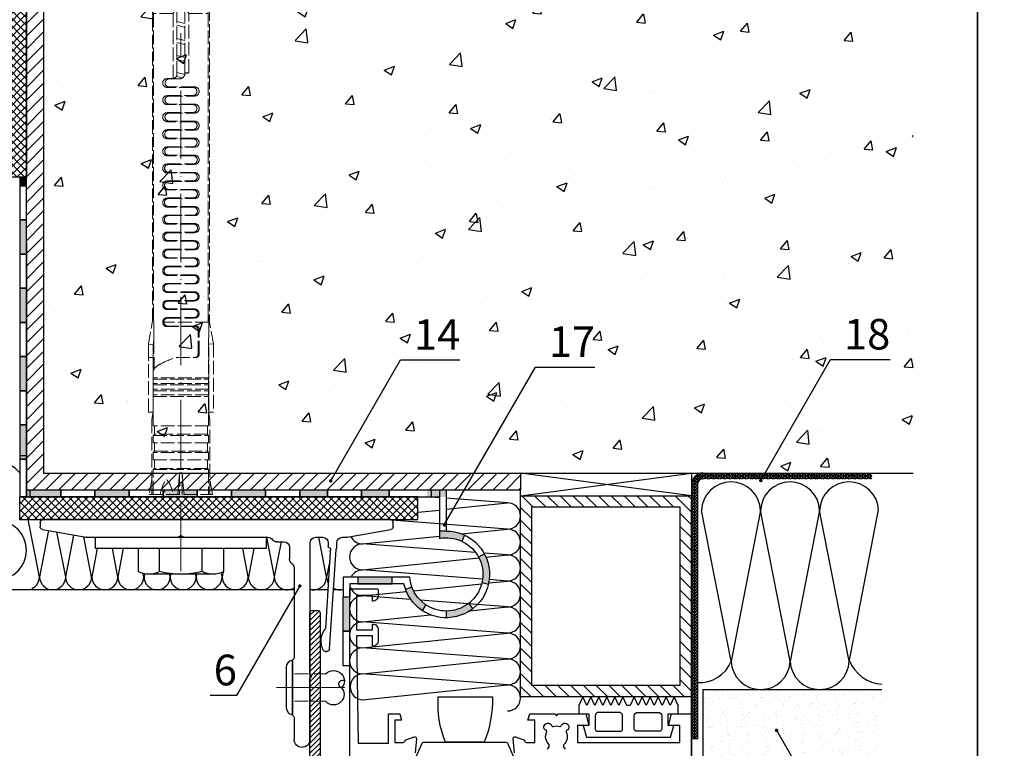
# Model space of a CAD drawing. Units: millimetres. Extents: x 387 to 3476, y -260 to 368.
# Drawn here: x 1616 to 1789, y 74 to 202 of the extents above; entities that cross this region are included whole.
import ezdxf

# ---------------------------------------------------------------- set-up
doc = ezdxf.new("R2010")
doc.units = ezdxf.units.MM
for name, pattern in [('ACAD_ISO02W100', [15, 12, -3]), ('ACAD_ISO10W100', [18, 12, -3, 0, -3]), ('DASHED2', [9.525, 6.35, -3.175])]:
    doc.linetypes.add(name, pattern=pattern)
for name, color, linetype, lineweight in [('axes', 1, 'ACAD_ISO02W100', 13), ('Dimension (ISO)', 7, 'Continuous', 25), ('OS', 253, 'ACAD_ISO10W100', 5), ('Visible (ISO)', 7, 'Continuous', 25)]:
    doc.layers.add(name, color=color, linetype=linetype, lineweight=lineweight)
for name, color, linetype in [('BASE', 3, 'Continuous'), ('Dübel', 251, 'Continuous'), ('Fenster-Holz', 253, 'Continuous')]:
    doc.layers.add(name, color=color, linetype=linetype)
doc.styles.get("Standard").update_dxf_attribs({"font": 'TAHOMA.TTF'})
doc.dimstyles.new('AM_ISO$7', dxfattribs={"dimtxt": 5, "dimasz": 2.5, "dimexe": 1, "dimexo": 1, "dimgap": 1.5, "dimtad": 1, "dimdsep": 46, "dimtxsty": 'Standard', "dimcen": 0, "dimclrd": 256, "dimclre": 256, "dimclrt": 2, "dimadec": 0, "dimazin": 2, "dimtp": 0.1, "dimtm": 0.1, "dimtfac": 0.71, "dimtdec": 3, "dimtmove": 0, "dimatfit": 3, "dimfxl": 1, "dimlwd": -1, "dimlwe": -1, "dimarcsym": 1})

# ---------------------------------------------------------------- blocks, each defined once
blk = doc.blocks.new('vertikal')
h = blk.add_hatch()
h.set_pattern_fill('ANSI37', color=254, scale=0.3, style=0)
h.paths.add_polyline_path([(4459.23, -1721.01), (4456.7, -1721.01), (4450.7, -1721.01), (4448.23, -1721.01), (4448.23, -1725.01), (4450.7, -1725.01), (4456.7, -1725.01), (4459.23, -1725.01)])
h.paths.add_polyline_path([(4459.23, -1725.01), (4459.23, -1721.01), (4498.7, -1721.01), (4498.7, -1725.01)])
h.paths.add_polyline_path([(4448.23, -1721.01), (4448.23, -1725.01), (4408.7, -1725.01), (4408.7, -1721.01)])
at = {"color": 252}
for p, q in [((4408.7, -1725.01), (4408.7, -1721.01)), ((4408.7, -1721.01), (4450.7, -1721.01)), ((4450.7, -1721.01), (4456.7, -1721.01)), ((4456.7, -1721.01), (4498.7, -1721.01)), ((4498.7, -1721.01), (4498.7, -1725.01)), ((4450.7, -1725.01), (4408.7, -1725.01)), ((4456.7, -1725.01), (4450.7, -1725.01)), ((4498.7, -1725.01), (4456.7, -1725.01))]:
    blk.add_line(p, q, dxfattribs=at)
blk = doc.blocks.new('rivet 4.8x12 etalond')
at = {"layer": 'axes', "color": 252, "ltscale": 0.2}
for p, q in [((-2.4, 5.8), (-2.4, 0)), ((2.4, 5.8), (2.4, 0))]:
    blk.add_line(p, q, dxfattribs=at)
at = {"layer": 'Dübel'}
for p, q in [((4.75, 0), (-4.75, 0)), ((-3.57, -1.1), (3.57, -1.1))]:
    blk.add_line(p, q, dxfattribs=at)
for points in [[(-2.4, 5.8, -0.414637), (-2.4, 8.64, -0.409512), (0, 8.65, -0.133004)], [(0, 8.65, -1.132371), (-1.22, 9.14, 0.321896)], [(2.4, 5.8, 0.414575), (2.4, 8.65, 0.409512), (0, 8.65, 0.133004)]]:
    blk.add_lwpolyline(points, format="xyb", dxfattribs=at)
for centre, radius, start, end in [((3.47, 0.19), 1.3, 274.4368, 351.4223), ((-3.48, 0.18), 1.29, 188.1918, 265.9957)]:
    blk.add_arc(centre, radius, start, end, dxfattribs=at)
blk = doc.blocks.new('horizontal')
h = blk.add_hatch()
h.set_pattern_fill('ANSI37', color=254, scale=0.3, style=0)
h.paths.add_polyline_path([(4542.98, -1738.26), (4538.98, -1738.26), (4538.98, -1760.26), (4542.98, -1760.26)])
h.paths.add_polyline_path([(4538.98, -1738.26), (4542.98, -1738.26), (4542.98, -1719.8), (4538.98, -1719.8)])
h.paths.add_polyline_path([(4542.98, -1760.26), (4538.98, -1760.26), (4538.98, -1789.8), (4542.98, -1789.8)])
at = {"color": 252}
for p, q in [((4538.98, -1719.8), (4538.98, -1789.8)), ((4542.98, -1719.8), (4538.98, -1719.8)), ((4542.98, -1789.8), (4542.98, -1719.8)), ((4538.98, -1789.8), (4542.98, -1789.8))]:
    blk.add_line(p, q, dxfattribs=at)
blk = doc.blocks.new('plug 10')
at = {"color": 252}
for p, q in [((2, -7.5), (2, 7.5)), ((2, 7.5), (6, 7.5)), ((6.5, -5.63), (6.5, 5.63)), ((6, 3.75), (2, 3.75)), ((6, -3.75), (2, -3.75)), ((2, -7.5), (6, -7.5))]:
    blk.add_line(p, q, dxfattribs=at)
blk.add_lwpolyline([(0, 15), (0, -15), (2, -15), (2, 15), (0, 15)], dxfattribs=at)
for centre, radius, start, end in [((2.73, 5.62), 3.77, 330.1372, 29.8628), ((-7.81, 0), 14.31, 344.8107, 15.1893), ((2.73, -5.63), 3.77, 330.1372, 29.8628)]:
    blk.add_arc(centre, radius, start, end, dxfattribs=at)
at = {"layer": 'axes', "color": 252, "ltscale": 0.2}
for p, q in [((-39.03, 4.79), (-33.9, 5.7)), ((-33.9, 5.7), (-33.83, 4.9)), ((-31.6, 5.7), (-33.9, 5.7)), ((-22, 5.7), (-31.6, 5.7)), ((-31.6, 5.7), (-31.6, 4.9)), ((-31.6, 4.9), (-31.6, 5.7)), ((-22, 4.9), (-22, 5.7)), ((-10.17, 5.1), (-7.5, 5.57)), ((-7.5, 5.57), (-7.5, -5.57)), ((-108, 0), (-105.11, 5)), ((-37.87, 5), (-105.11, 5)), ((-105.11, 5), (-105.11, -5)), ((-98, 3.74), (-92, 4.8)), ((-98, 0.7), (-98, 3.74)), ((-92, 4.8), (-39, 4.8)), ((-92, 1.37), (-92, 4.8)), ((-36.8, 4.78), (-39.03, 4.79)), ((-34.61, 4.76), (-36.8, 4.78)), ((-33.83, 4.9), (-34.61, 4.76)), ((-34.61, 4.76), (-31.6, 4.76)), ((-33.83, 4.9), (-31.6, 4.9)), ((-31.6, 4.9), (-22, 4.9)), ((-31.6, 4.86), (-31.6, 4.9)), ((-31.6, 4.9), (-31.6, 4.86)), ((-28, 4.86), (-31.6, 4.86)), ((-31.6, 4.86), (-31.6, 4.8)), ((-31.6, 4.8), (-31.6, 4.69)), ((-31.6, 4.8), (-29.27, 4.8)), ((-31.6, 4.69), (-29.56, 4.69)), ((-28, -4.9), (-28, 4.9)), ((-28, 4.9), (-27.75, 4.9)), ((-27.75, 4.9), (-27.75, -4.9)), ((-27, 4.86), (-27.75, 4.86)), ((-27, -4.9), (-27, 4.9)), ((-27, 4.9), (-26.75, 4.9)), ((-26.75, 4.9), (-26.75, -4.9)), ((-26, 4.86), (-26.75, 4.86)), ((-26, -4.9), (-26, 4.9)), ((-26, 4.9), (-25.75, 4.9)), ((-25.75, 4.9), (-25.75, -4.9)), ((-25, 4.86), (-25.75, 4.86)), ((-25, -4.9), (-25, 4.9)), ((-25, 4.9), (-24.75, 4.9)), ((-24.75, 4.9), (-24.75, -4.9)), ((-22, 4.86), (-24.75, 4.86)), ((-22.01, 4.86), (-20.67, 5.1)), ((-19.6, 4.86), (-22.01, 4.86)), ((-22, 4.86), (-22, 4.9)), ((-20.67, 5.1), (-7.5, 5.1)), ((-19.6, -4.86), (-19.6, 4.86)), ((-18.1, 4.66), (-19.6, 4.66)), ((-18.1, 4.66), (-17.9, 4.86)), ((-18.1, -4.66), (-18.1, 4.66)), ((-16.6, 4.86), (-17.9, 4.86)), ((-17.9, 4.86), (-17.9, -4.86)), ((-16.6, -4.86), (-16.6, 4.86)), ((-15.1, 4.66), (-16.6, 4.66)), ((-14.9, 4.86), (-15.1, 4.66)), ((-15.1, 4.66), (-15.1, -4.66)), ((-14.9, -4.86), (-14.9, 4.86)), ((-13.6, 4.86), (-14.9, 4.86)), ((-13.6, 4.86), (-13.6, -4.86)), ((-12.1, 4.66), (-13.6, 4.66)), ((-12.1, 4.66), (-11.9, 4.86)), ((-12.1, -4.66), (-12.1, 4.66)), ((-7.5, 4.86), (-11.9, 4.86)), ((-11.9, 4.86), (-11.9, -4.86)), ((-80.6, 2.4), (-80.6, 1.4)), ((-80.5, 2.08), (-80.5, 0.3)), ((-79.1, -2.4), (-79.1, 2.08)), ((-79, -2.1), (-79, 2.4)), ((-77.6, 2.4), (-77.6, -2.1)), ((-77.5, 2.1), (-77.5, -2.4)), ((-76.1, -2.4), (-76.1, 2.1)), ((-76, -2.11), (-76, 2.4)), ((-74.6, 2.4), (-74.6, -2.11)), ((-74.5, 2.11), (-74.5, -2.4)), ((-73.1, -2.4), (-73.1, 2.11)), ((-73, -2.13), (-73, 2.4)), ((-71.6, 2.4), (-71.6, -2.13)), ((-71.5, 2.13), (-71.5, -2.4)), ((-70.1, -2.4), (-70.1, 2.13)), ((-70, -2.14), (-70, 2.4)), ((-68.6, 2.4), (-68.6, -2.14)), ((-68.5, 2.14), (-68.5, -2.4)), ((-67.1, -2.4), (-67.1, 2.14)), ((-67, -2.16), (-67, 2.4)), ((-65.6, 2.4), (-65.6, -2.16)), ((-65.5, 2.16), (-65.5, -2.4)), ((-64.1, -2.4), (-64.1, 2.16)), ((-64, -2.17), (-64, 2.4)), ((-62.6, 2.4), (-62.6, -2.17)), ((-62.5, 2.17), (-62.5, -2.4)), ((-61.1, -2.4), (-61.1, 2.17)), ((-61, -2.19), (-61, 2.4)), ((-59.6, 2.4), (-59.6, -2.19)), ((-59.5, 2.19), (-59.5, -2.4)), ((-58.1, -2.4), (-58.1, 2.19)), ((-58, -2.21), (-58, 2.4)), ((-56.6, 2.4), (-56.6, -2.21)), ((-56.5, 2.21), (-56.5, -2.4)), ((-55.1, -2.4), (-55.1, 2.21)), ((-55, -2.22), (-55, 2.4)), ((-53.6, 2.4), (-53.6, -2.22)), ((-53.5, 2.22), (-53.5, -2.4)), ((-52.1, -2.4), (-52.1, 2.22)), ((-52, -2.24), (-52, 2.4)), ((-50.6, 2.4), (-50.6, -2.24)), ((-50.5, 2.24), (-50.5, -2.4)), ((-49.1, -2.4), (-49.1, 2.24)), ((-49, -2.25), (-49, 2.4)), ((-47.6, 2.4), (-47.6, -2.25)), ((-47.5, 2.25), (-47.5, -2.4)), ((-46.1, -2.4), (-46.1, 2.25)), ((-46, -2.27), (-46, 2.4)), ((-44.6, 2.4), (-44.6, -2.27)), ((-44.5, 2.27), (-44.5, -2.4)), ((-43.1, -2.4), (-43.1, 2.27)), ((-43, -2.3), (-43, 2.4)), ((-41.6, 2.4), (-41.6, -2.3)), ((-41.5, 2.28), (-41.5, -2.4)), ((-40.1, -2.4), (-40.1, 2.28)), ((-40, -2.3), (-40, 2.4)), ((-38.6, 2.4), (-38.6, -2.3)), ((-38.5, 2.3), (-38.5, -2.4)), ((-37.8, -4.89), (-37.8, 3)), ((-37.1, -2.7), (-37.1, 2.3)), ((-37, -2.5), (-37, 2.4)), ((-105.11, -5), (-108, 0)), ((-101, 0), (-99.54, 0.39)), ((-99.33, -0.45), (-101, 0)), ((-99, 0.7), (-100.3, 0.7)), ((-99.51, 0.7), (-99.59, 0.56)), ((-99.59, 0.56), (-99.28, -0.65)), ((-99, 0.7), (-99, 1.64)), ((-98, 0.7), (-99, 0.7)), ((-98.9, 0.56), (-98.97, 0.7)), ((-98.9, 0.56), (-98.39, 0.7)), ((-98.58, -0.65), (-98.9, 0.56)), ((-95.32, 0.7), (-98, 0.7)), ((-96.26, -0.7), (-96.62, 0.7)), ((-95.93, 0.7), (-95.57, -0.7)), ((-92.73, 0.7), (-95.32, 0.7)), ((-93.26, -0.7), (-93.62, 0.7)), ((-92.93, 0.7), (-92.57, -0.7)), ((-81.3, 0.7), (-92.73, 0.7)), ((-80.6, 1.37), (-92, 1.37)), ((-90.62, 0.7), (-90.26, -0.7)), ((-89.57, -0.7), (-89.93, 0.7)), ((-87.62, 0.7), (-87.26, -0.7)), ((-86.57, -0.7), (-86.93, 0.7)), ((-84.62, 0.7), (-84.26, -0.7)), ((-83.57, -0.7), (-83.93, 0.7)), ((-81.27, -0.67), (-81.62, 0.7)), ((-80.95, 0.79), (-80.68, -0.27)), ((-31.6, 0.84), (-31.6, -2.7)), ((-9.09, 0.41), (-11.33, 0.23)), ((-11.3, 0), (-11.33, 0.23)), ((-11.33, 0.23), (-7.5, 0.23)), ((-11.33, -0.23), (-11.3, 0)), ((-7.5, 0.55), (-9.09, 0.41)), ((-100.3, -0.7), (-99, -0.7)), ((-99.28, -0.65), (-99.25, -0.7)), ((-99, -0.7), (-99, -1.64)), ((-99, -0.7), (-98, -0.7)), ((-98.58, -0.65), (-98.61, -0.7)), ((-98.39, -0.7), (-98.58, -0.65)), ((-98, -3.74), (-98, -0.7)), ((-98, -0.7), (-95.42, -0.7)), ((-95.42, -0.7), (-92.83, -0.7)), ((-92.83, -0.7), (-81.6, -0.7)), ((-81.6, -1.37), (-92, -1.37)), ((-92, -1.37), (-92, -4.8)), ((-81.6, -0.7), (-81.6, -1.37)), ((-81.5, -0.7), (-81.5, -0.97)), ((-7.5, -0.23), (-11.33, -0.23)), ((-11.33, -0.23), (-9.09, -0.41)), ((-9.09, -0.41), (-7.5, -0.55)), ((-32.1, -3.2), (-36.6, -3.2)), ((-32.1, -3), (-36.5, -3)), ((-105.11, -5), (-37.97, -5)), ((-90.85, -5), (-105.11, -5)), ((-92, -4.8), (-98, -3.74)), ((-92, -4.8), (-39.1, -4.8)), ((-39.13, -4.79), (-34, -5.7)), ((-38.47, -4.79), (-39.13, -4.79)), ((-37.8, -4.79), (-38.47, -4.79)), ((-37.8, -4.89), (-35.95, -4.88)), ((-35.95, -4.88), (-34.14, -4.86)), ((-33.93, -4.9), (-34.14, -4.86)), ((-34.14, -4.86), (-28, -4.86)), ((-33.93, -4.9), (-34, -5.7)), ((-22, -4.9), (-33.93, -4.9)), ((-27.75, -4.9), (-28, -4.9)), ((-27.75, -4.86), (-27, -4.86)), ((-26.75, -4.9), (-27, -4.9)), ((-26.75, -4.86), (-26, -4.86)), ((-25.75, -4.9), (-26, -4.9)), ((-25.75, -4.86), (-25, -4.86)), ((-24.75, -4.9), (-25, -4.9)), ((-24.75, -4.86), (-22, -4.86)), ((-20.67, -5.1), (-22.01, -4.86)), ((-22.01, -4.86), (-19.6, -4.86)), ((-22, -4.86), (-22, -4.9)), ((-22, -5.7), (-22, -4.9)), ((-7.5, -5.1), (-20.67, -5.1)), ((-19.6, -4.66), (-18.1, -4.66)), ((-17.9, -4.86), (-18.1, -4.66)), ((-17.9, -4.86), (-16.6, -4.86)), ((-15.1, -4.66), (-16.6, -4.66)), ((-15.1, -4.66), (-14.9, -4.86)), ((-13.6, -4.86), (-14.9, -4.86)), ((-13.6, -4.66), (-12.1, -4.66)), ((-11.9, -4.86), (-12.1, -4.66)), ((-11.9, -4.86), (-7.5, -4.86)), ((-7.5, -5.57), (-10.17, -5.1)), ((-34, -5.7), (-22, -5.7))]:
    blk.add_line(p, q, dxfattribs=at)
blk.add_circle((-8.16, 3), 0.2, dxfattribs=at)
for centre, radius, start, end in [((-14.07, -4.89), 18.44, 152.5777, 161.9074), ((-27.11, 1.92), 3.73, 135.2373, 153.2303), ((-29.14, 3.93), 0.881, 98.438, 135.8508), ((-6.72, -1.91), 5.6, 98.0497, 128.0088), ((-101, 7.3), 6, 276.6995, 300.0003), ((-79.8, 2.4), 0.8, 0.0254, 179.9746), ((-79.8, 2.08), 0.7, 0.0138, 179.9862), ((-76.8, 2.4), 0.8, 0.0254, 179.9746), ((-76.8, 2.1), 0.7, 0.0138, 179.9862), ((-73.8, 2.4), 0.8, 0.0101, 179.9899), ((-73.8, 2.11), 0.7, 0.0274, 179.9726), ((-70.8, 2.4), 0.8, 0.0077, 179.9923), ((-70.8, 2.13), 0.7, 0.0078, 179.9922), ((-67.8, 2.4), 0.8, 0.0101, 179.9899), ((-67.8, 2.14), 0.7, 0.0055, 179.9945), ((-64.8, 2.4), 0.8, 0.0254, 179.9746), ((-64.8, 2.16), 0.7, 0.0056, 179.9944), ((-61.8, 2.4), 0.8, 359.9993, 178.8086), ((-61.8, 2.17), 0.7, 0.0082, 179.9918), ((-58.8, 2.4), 0.8, 0.0262, 179.9738), ((-58.8, 2.19), 0.7, 0.0042, 179.9958), ((-55.8, 2.4), 0.8, 2.3765, 179.9902), ((-55.8, 2.21), 0.7, 0.0187, 179.9814), ((-52.8, 2.4), 0.8, 1.2025, 179.9807), ((-52.8, 2.22), 0.7, 0.0187, 179.9813), ((-49.8, 2.4), 0.8, 359.9993, 178.8086), ((-49.8, 2.24), 0.7, 359.9951, 178.811), ((-46.8, 2.4), 0.8, 0.0101, 179.9899), ((-46.8, 2.25), 0.7, 0.0053, 179.9947), ((-43.8, 2.4), 0.8, 0.0077, 179.9923), ((-43.8, 2.27), 0.7, 1.2013, 179.9837), ((-40.8, 2.4), 0.8, 359.9974, 178.8106), ((-40.8, 2.28), 0.7, 0.0197, 179.9803), ((-37.8, 2.4), 0.8, 2.3756, 179.991), ((-37.8, 2.3), 0.7, 359.9952, 180.0048), ((-6.72, 6.91), 5.6, 231.9912, 261.9503), ((-100.3, 0), 1.34, 90, 180), ((-100.3, 0), 1.34, 180, 270), ((-100.3, 0), 0.7, 90, 270), ((-90.44, -1.42), 3.2, 119.1952, 138.4579), ((-81.51, 0.3), 1.01, 264.7762, 359.7713), ((-81.3, 1.4), 0.7, 270, 0), ((-101, -7.3), 6, 60, 83.3002), ((-90.43, 1.43), 3.21, 221.581, 240.766), ((-81.6, -1.34), 0.035, 271.2633, 306.1981), ((-81.63, -1.3), 0.0851, 306.8538, 335.1757), ((-82.07, -1.09), 0.571, 335.3505, 0.7472), ((-86.41, -0.95), 4.91, 358.3641, 359.668), ((-78.3, -2.4), 0.8, 180.022, 359.978), ((-78.3, -2.1), 0.7, 180.0138, 359.9862), ((-75.3, -2.4), 0.8, 180.0077, 359.9923), ((-75.3, -2.11), 0.7, 180.0284, 359.9716), ((-72.3, -2.4), 0.8, 179.9987, 0.0013), ((-72.3, -2.13), 0.7, 180.0227, 359.9773), ((-69.3, -2.4), 0.8, 180.0101, 359.9899), ((-69.3, -2.14), 0.7, 180.0079, 359.992), ((-66.3, -2.4), 0.8, 180.022, 359.978), ((-66.3, -2.16), 0.7, 180.0081, 359.9919), ((-63.3, -2.4), 0.8, 180.022, 359.978), ((-63.3, -2.17), 0.7, 180.024, 359.976), ((-60.3, -2.4), 0.8, 180.0101, 359.9899), ((-60.3, -2.19), 0.7, 180.006, 359.994), ((-57.3, -2.4), 0.8, 179.9974, 358.8105), ((-57.3, -2.21), 0.7, 179.9975, 358.8062), ((-54.3, -2.4), 0.8, 180.0236, 359.9764), ((-54.3, -2.22), 0.7, 180.0043, 359.9957), ((-51.3, -2.4), 0.8, 182.3823, 358.7928), ((-51.3, -2.24), 0.7, 180.0188, 359.9812), ((-48.3, -2.4), 0.8, 180.0101, 359.9899), ((-48.3, -2.25), 0.7, 180.0061, 359.9939), ((-45.3, -2.4), 0.8, 180.0182, 359.9819), ((-45.3, -2.27), 0.7, 180.0067, 359.9933), ((-42.3, -2.4), 0.8, 180.0262, 359.9738), ((-42.3, -2.3), 0.7, 180.0223, 359.9777), ((-39.3, -2.4), 0.8, 181.2036, 359.9796), ((-39.3, -2.3), 0.7, 180.0227, 359.9773), ((-36.6, -2.7), 0.5, 180.0419, 269.9581), ((-36.5, -2.5), 0.5, 180.0273, 269.9728), ((-32.1, -2.5), 0.5, 270.0397, 359.9603), ((-32.1, -2.7), 0.5, 269.9939, 0.0061)]:
    blk.add_arc(centre, radius, start, end, dxfattribs=at)
blk = doc.blocks.new('40mm')
blk.add_line((11113.67, 6832.2), (11115.67, 6832.2))
at = {"layer": 'Dimension (ISO)'}
blk.add_line((11107.52, 6829.1), (11107.56, 6829.1), dxfattribs=at)
at = {"layer": 'Visible (ISO)'}
for p, q in [((11053.67, 6830.95), (11053.67, 6831.7)), ((11054.17, 6832.2), (11115.17, 6832.2)), ((11115.67, 6831.7), (11115.67, 6830.95)), ((11061.74, 6829.11), (11054.09, 6830.46)), ((11115.26, 6830.46), (11107.6, 6829.11)), ((11062.57, 6829.1), (11061.83, 6829.1)), ((11063.57, 6827.15), (11063.57, 6828.1)), ((11065.07, 6828.1), (11065.07, 6827.52)), ((11067.27, 6829.1), (11066.07, 6829.1)), ((11068.27, 6793.6), (11068.27, 6828.1)), ((11074.09, 6828.3), (11072.87, 6828.3)), ((11090.42, 6829.1), (11075.69, 6829.1)), ((11107.52, 6829.1), (11091.46, 6829.1)), ((11064.87, 6809.45), (11063.68, 6826.94)), ((11064.72, 6826.53), (11065.55, 6813.14)), ((11071.87, 6827.3), (11071.87, 6825.32)), ((11071.07, 6823.72), (11071.07, 6807.92)), ((11065.58, 6809.06), (11065.36, 6809.04)), ((11071.37, 6807.4), (11071.37, 6798)), ((11071.07, 6797.48), (11071.07, 6793.6))]:
    blk.add_line(p, q, dxfattribs=at)
for centre, radius, start, end in [((11054.17, 6831.7), 0.5, 90, 180), ((11115.17, 6831.7), 0.5, 0, 90), ((11054.17, 6830.95), 0.5, 180, 260), ((11090.94, 6829.1), 0.3, 30, 150), ((11115.17, 6830.95), 0.5, 280, 0), ((11061.83, 6829.6), 0.5, 260, 270), ((11062.57, 6828.1), 1, 0, 90), ((11066.07, 6828.1), 1, 90, 180), ((11067.27, 6828.1), 1, 0, 90), ((11072.87, 6827.3), 1, 90, 180), ((11074.09, 6829.3), 1, 270, 323.1301), ((11075.69, 6828.1), 1, 90, 143.1301), ((11090.42, 6829.4), 0.3, 270, 330), ((11091.46, 6829.4), 0.3, 210, 270), ((11107.52, 6829.6), 0.5, 270, 280), ((11063.38, 6826.92), 0.3, 5.0422, 50.0422), ((11064.95, 6826.95), 0.3, 112.3887, 205.3914), ((11063.05, 6826.44), 1.67, 2.8786, 13.0524), ((11064.77, 6827.52), 0.3, 282.0137, 0), ((11072.07, 6823.72), 1, 126.8699, 180), ((11070.87, 6825.32), 1, 306.8699, 0), ((11065.85, 6813.17), 0.3, 185.0422, 218.0311), ((11062.93, 6810.89), 3.4, 331.9658, 38.0311), ((11065.32, 6809.49), 0.45, 185.0422, 275.0422), ((11065.54, 6809.5), 0.45, 275.0422, 331.9658), ((11071.37, 6807.92), 0.3, 180, 240), ((11071.07, 6807.4), 0.3, 0, 60), ((11071.37, 6797.48), 0.3, 120, 180), ((11071.07, 6798), 0.3, 300, 0), ((11069.67, 6793.6), 1.4, 180, 0)]:
    blk.add_arc(centre, radius, start, end, dxfattribs=at)
blk = doc.blocks.new('F profile')
at = {"lineweight": 15}
h = blk.add_hatch(dxfattribs=at)
h.set_pattern_fill('ANSI31', color=252, scale=0.2, style=0)
h.set_pattern_definition([(45, (482.21376, -798.42804), (-0.4490128, 0.4490128), [])])
h.paths.add_polyline_path([(0.9, -0.3, 0.414214), (0.6, 0), (-0.6, 0, 0.414214), (-0.9, -0.3), (-0.9, -2.45), (-0.9, -11.2), (-0.6, -11.5), (-0.9, -11.8), (-0.9, -25.58), (-12.3, -27.47), (-18.09, -27.56), (-23.11, -26.3, 0.493145), (-24.1, -27.08, 0.339454), (-23.5, -27.85), (-18.27, -29.16), (-12.27, -29.07), (-0.9, -27.2), (-0.9, -32.9, -0.414214), (-1.2, -33.2), (-12.61, -33.2), (-12.61, -33.2), (-15.82, -33.2), (-16.11, -32.91), (-16.41, -33.2), (-17.32, -33.2), (-17.61, -32.91), (-17.91, -33.2), (-18.82, -33.2), (-19.11, -32.91), (-19.41, -33.2), (-20.32, -33.2), (-20.61, -32.91), (-20.91, -33.2), (-23.72, -33.2, 0.402769), (-24.1, -33.6, 0.312827), (-23.84, -33.97), (-21.1, -35), (-15.6, -35), (-15.3, -34.7), (-15, -35), (0.6, -35, 0.414214), (0.9, -34.7)])
for p, q in [((0.9, -0.3), (0.9, -34.7)), ((0.9, -0.3), (0.9, -34.7)), ((-23.72, -33.2), (-20.91, -33.2)), ((-20.91, -33.2), (-20.61, -32.91)), ((-20.61, -32.91), (-20.32, -33.2)), ((-20.32, -33.2), (-19.41, -33.2)), ((-19.41, -33.2), (-19.11, -32.91)), ((-19.11, -32.91), (-18.82, -33.2)), ((-18.82, -33.2), (-17.91, -33.2)), ((-17.91, -33.2), (-17.61, -32.91)), ((-17.61, -32.91), (-17.32, -33.2)), ((-17.32, -33.2), (-16.41, -33.2)), ((-16.41, -33.2), (-16.11, -32.91)), ((-16.11, -32.91), (-15.82, -33.2)), ((-8.41, -33.2), (-15.82, -33.2))]:
    blk.add_line(p, q)
at = {"layer": 'Visible (ISO)'}
for p, q in [((0.6, 0), (-0.6, 0)), ((-0.9, -2.45), (-0.9, -0.3)), ((-0.9, -11.2), (-0.9, -2.45)), ((-0.6, -11.5), (-0.9, -11.2)), ((-0.9, -11.8), (-0.6, -11.5)), ((-0.9, -25.58), (-0.9, -11.8)), ((-12.3, -27.47), (-0.9, -25.58)), ((-23.11, -26.3), (-18.09, -27.56)), ((-18.09, -27.56), (-12.3, -27.47)), ((-0.9, -27.2), (-12.27, -29.07)), ((-0.9, -32.9), (-0.9, -27.2)), ((-18.27, -29.16), (-23.5, -27.85)), ((-12.15, -29.07), (-18.27, -29.16)), ((-21.1, -35), (-23.84, -33.97)), ((-12.61, -33.2), (-1.2, -33.2)), ((-15.6, -35), (-21.1, -35)), ((-15.3, -34.7), (-15.6, -35)), ((-15, -35), (-15.3, -34.7)), ((0.6, -35), (-15, -35))]:
    blk.add_line(p, q, dxfattribs=at)
for centre, radius, start, end in [((-0.6, -0.3), 0.3, 90, 180), ((0.6, -0.3), 0.3, 0, 90), ((-23.3, -27.07), 0.8, 75.8698, 180.8698), ((-23.3, -27.07), 0.8, 180.8698, 255.8698), ((-23.7, -33.6), 0.4, 90, 180), ((-23.7, -33.6), 0.4, 180, 249.4843), ((-1.2, -32.9), 0.3, 270, 360), ((0.6, -34.7), 0.3, 270, 0)]:
    blk.add_arc(centre, radius, start, end, dxfattribs=at)

msp = doc.modelspace()

# ---------------------------------------------------------------- hatches: boundary and pattern name
at = {"true_color": 0xbababa}
h = msp.add_hatch(dxfattribs=at)
h.set_pattern_fill('AR-CONC', color=9, scale=0.1, style=0)
h.set_pattern_definition([(50, (-874.941, -1544.697), (18.21847, -1.59391), [1.905, -20.955]), (355, (-874.941, -1544.697), (-3.52428, 19.10566), [1.524, -16.764]), (100.451, (-873.423, -1544.83), (14.69425, 17.51167), [1.619, -17.809]), (46.1842, (-874.94, -1539.617), (27.1079, -4.20423), [2.8575, -31.4325]), (96.6356, (-872.682, -1539.968), (23.74042, 24.74256), [2.4285, -26.7135]), (351.184, (-874.94, -1539.617), (23.74046, 24.7425), [2.286, -25.146]), (21, (-872.401, -1540.887), (15.16149, -10.22655), [1.905, -20.955]), (326, (-872.401, -1540.887), (6.1802, 18.4188), [1.524, -16.764]), (71.4514, (-871.138, -1541.74), (21.34165, 8.19229), [1.619, -17.809]), (37.5, (-874.941, -1544.697), (0.30886, 8.455504), [0, -16.5608, 0, -17.018, 0, -16.8275]), (7.5, (-874.941, -1544.697), (6.681966, 10.018057), [0, -9.7028, 0, -16.1798, 0, -6.4135]), (327.5, (-880.605, -1544.697), (13.55906, -0.572874), [0, -6.35, 0, -19.812, 0, -26.289]), (317.5, (-883.145, -1544.697), (14.81292, 2.54265), [0, -8.255, 0, -13.1572, 0, -18.669])])
h.paths.add_polyline_path([(1773.187, 361.128), (1620.46, 361.128), (1620.46, 299.035), (1773.187, 299.035)])
h.paths.add_polyline_path([(1773.187, 122.42), (1773.187, 299.035), (1620.46, 299.035), (1620.46, 122.42)])
at = {"lineweight": 15}
h = msp.add_hatch(dxfattribs=at)
h.set_pattern_fill('ANSI31', color=252, scale=0.5, style=0)
h.set_pattern_definition([(45, (-1434.6404, -2513.9475), (-1.122532, 1.122532), [])])
h.paths.add_polyline_path([(1617.46, 274.931, -0.0316347), (1617.46, 274.275), (1617.46, 264.564, -0.0068953), (1617.467, 264.422), (1617.46, 264.422), (1617.459, 224.991), (1620.118, 224.522), (1620.46, 224.522), (1620.46, 294.992), (1617.46, 294.992), (1617.46, 285.297, -0.0315278), (1617.46, 284.644)])
h.paths.add_polyline_path([(1620.46, 214.322), (1620.118, 214.322), (1617.459, 213.853), (1617.459, 119.422), (1644.577, 119.421), (1644.577, 122.42), (1620.46, 122.42)])
h.paths.add_polyline_path([(1704.237, 119.42), (1704.237, 122.42), (1644.577, 122.42), (1644.577, 119.421)])
for points in [[(1617.459, 174.422), (1616.259, 174.422), (1616.259, 172.875), (1617.459, 172.875)], [(1617.459, 160.874), (1617.459, 166.875), (1616.259, 166.875), (1616.259, 160.874)], [(1617.459, 148.874), (1617.459, 154.874), (1616.259, 154.874), (1616.259, 148.874)], [(1617.459, 136.874), (1617.459, 142.874), (1616.259, 142.874), (1616.259, 136.874)], [(1617.459, 124.873), (1617.459, 130.874), (1616.259, 130.874), (1616.259, 124.873)], [(1623.459, 118.243), (1623.459, 119.422), (1617.459, 119.422), (1617.459, 118.243)], [(1623.459, 118.24), (1623.459, 119.418), (1617.459, 119.418), (1617.459, 118.24)], [(1635.459, 118.243), (1635.459, 119.422), (1629.459, 119.422), (1629.459, 118.243)], [(1635.459, 118.24), (1635.459, 119.418), (1629.459, 119.418), (1629.459, 118.24)], [(1647.459, 118.243), (1647.459, 119.422), (1641.459, 119.422), (1641.459, 118.243)], [(1647.459, 118.24), (1647.459, 119.418), (1641.459, 119.418), (1641.459, 118.24)], [(1659.46, 118.243), (1659.46, 119.422), (1653.46, 119.422), (1653.46, 118.243)], [(1659.46, 118.24), (1659.46, 119.418), (1653.46, 119.418), (1653.46, 118.24)], [(1670.319, 118.243), (1670.319, 119.422), (1665.46, 119.422), (1665.46, 118.243)], [(1670.319, 118.24), (1670.319, 119.418), (1665.46, 119.418), (1665.46, 118.24)], [(1681.178, 118.243), (1681.178, 119.422), (1676.319, 119.422), (1676.319, 118.243)], [(1681.177, 118.24), (1681.177, 119.418), (1676.319, 119.418), (1676.319, 118.24)], [(1674.235, 94.635), (1674.235, 100.635), (1673.035, 100.635), (1673.035, 99.455), (1673.035, 94.635)]]:
    msp.add_hatch(color=253).paths.add_polyline_path(points)
h = msp.add_hatch(color=253)
h.paths.add_polyline_path([(1697.886, 108.234), (1696.847, 107.674, -0.1835878), (1697.445, 103.139), (1698.593, 102.868, 0.1835878)])
h.paths.add_polyline_path([(1685.149, 102.365), (1684.044, 101.951, 0.1565875), (1686.931, 98.297), (1687.589, 99.276, -0.1565875)])
h.paths.add_polyline_path([(1681.654, 102.974), (1681.654, 104.152), (1675.654, 104.152), (1675.654, 102.974)])
h.paths.add_polyline_path([(1695.857, 98.607), (1695.132, 99.538, -0.1668033), (1691.179, 98.182), (1691.179, 97.002, 0.1668033)])
h.paths.add_polyline_path([(1693.895, 110.457), (1694.393, 111.527, 0.109309), (1691.179, 112.238), (1691.179, 112.242), (1689.999, 112.242), (1689.999, 110.949, -0.1562115)])
h.paths.add_polyline_path([(1691.179, 118.242), (1691.179, 119.42), (1687.803, 119.42), (1687.803, 118.242)])
at = {"layer": 'Fenster-Holz'}
h = msp.add_hatch(dxfattribs=at)
h.set_pattern_fill('NET3', color=256, scale=0.15, angle=-90, style=0)
h.set_pattern_definition([(270, (-1.10454, 1046.33824), (0.47625, -9e-17), []), (330, (-1.10454, 1046.33824), (0.238125, 0.4124446), []), (30, (-1.10454, 1046.33824), (-0.238125, 0.4124446), [])])
h.paths.add_polyline_path([(1736.283, 122.42, 0.4142136), (1734.283, 120.42), (1734.283, 75.728), (1735.283, 75.728), (1735.283, 120.42, -0.4142136), (1736.283, 121.42), (1765.935, 121.42), (1765.935, 122.42)])
h = msp.add_hatch(dxfattribs=at)
h.set_pattern_fill('ANSI31', color=256, scale=0.5, angle=-90, style=0)
h.set_pattern_definition([(315, (-557.5717, -1133.0942), (1.122532, 1.122532), [])])
h.paths.add_polyline_path([(1734.235, 117.42), (1734.235, 118.42), (1704.237, 118.42), (1704.237, 115.42), (1704.237, 114.887, -0.0024875), (1704.237, 114.864), (1704.237, 83.117), (1734.235, 83.117)])
h.paths.add_polyline_path([(1732.201, 116.46), (1732.201, 85.117), (1706.201, 85.117), (1706.201, 116.46)], flags=16)
h = msp.add_hatch(dxfattribs=at)
h.set_pattern_fill('AR-SAND', color=256, scale=0.05, angle=-90, style=0)
h.set_pattern_definition([(307.5, (-1.1525, 1043.3382), (2.4470662, 0.0800016), [0, -1.9304, 0, -2.159, 0, -2.06375]), (277.5, (-1.1525, 1043.3382), (3.5841255, -2.2476164), [0, -1.0414, 0, -1.7399, 0, -0.66675]), (237.5, (-1.1525, 1044.9003), (0.007186, -3.9549619), [0, -0.635, 0, -2.286, 0, -2.9845]), (227.5, (-1.1525, 1044.9003), (1.1146466, -3.817782), [0, -0.3175, 0, -1.4986, 0, -1.7145])])
h.paths.add_polyline_path([(1767.712, 72.394), (1767.712, 84.394), (1736.242, 84.394), (1736.242, 72.394)])

# ---------------------------------------------------------------- linework, layer by layer
at = {"color": 252}
for p, q in [((1617.46, 119.422), (1617.453, 256.805)), ((1617.46, 162.836), (1617.459, 119.42)), ((1617.459, 142.874), (1616.259, 142.874)), ((1704.237, 122.42), (1773.187, 122.42)), ((1735.283, 120.42), (1735.283, 75.728)), ((1681.177, 118.24), (1690.056, 118.24)), ((1734.235, 72.728), (1734.235, 117.42)), ((1691.179, 112.242), (1689.999, 112.242)), ((1694.393, 111.527), (1693.895, 110.457)), ((1697.886, 108.234), (1696.847, 107.674)), ((1685.149, 102.365), (1684.044, 101.951)), ((1698.593, 102.868), (1697.445, 103.139)), ((1649.61, 101.92), (1557.228, 101.913)), ((1664.449, 101.92), (1649.61, 101.92)), ((1670.391, 101.92), (1667.249, 101.92)), ((1673.115, 101.92), (1671.363, 101.92)), ((1687.589, 99.276), (1686.931, 98.297)), ((1695.857, 98.607), (1695.132, 99.538)), ((1691.179, 98.182), (1691.179, 97.002)), ((1735.283, 75.728), (1734.283, 75.728))]:
    msp.add_line(p, q, dxfattribs=at)
at = {"color": 9, "true_color": 0xc9c9c9}
for p, q in [((1689.999, 118.074), (1687.793, 118.24)), ((1701.951, 117.173), (1691.179, 117.985)), ((1686.253, 115.538), (1689.999, 115.928)), ((1691.179, 116.051), (1701.951, 117.173)), ((1619.727, 104.205), (1617.775, 114.24)), ((1701.951, 112.579), (1681.649, 114.14)), ((1741.207, 89.403, 2040.645), (1736.023, 115.843)), ((1746.39, 115.849), (1741.207, 89.403, 2040.645)), ((1751.575, 89.403, 2040.645), (1746.391, 115.843)), ((1756.758, 115.849, 4081.291), (1751.575, 89.403, 6121.936)), ((1761.942, 89.403, 6121.936), (1756.758, 115.843, 4081.291)), ((1693.865, 111.749), (1701.951, 112.579)), ((1621.316, 112.312), (1619.765, 104.205)), ((1624.336, 104.205), (1622.81, 112.048)), ((1625.732, 111.533), (1624.321, 104.205)), ((1628.892, 104.205), (1627.528, 111.217)), ((1660.997, 104.205), (1659.648, 111.14)), ((1670.162, 104.205), (1668.813, 111.14)), ((1676.495, 109.966), (1689.999, 111.352)), ((1629.874, 109.14), (1628.93, 104.205)), ((1633.502, 104.205), (1632.541, 109.14)), ((1634.436, 109.14), (1633.486, 104.205)), ((1656.388, 104.205), (1655.428, 109.14)), ((1657.37, 109.14), (1656.426, 104.205)), ((1662.163, 110.34), (1660.982, 104.205)), ((1696.34, 108.469), (1676.495, 109.966)), ((1676.495, 105.394), (1696.926, 107.522)), ((1701.951, 108.046), (1697.817, 108.358)), ((1698.168, 107.652), (1701.951, 108.046)), ((1670.706, 107.001), (1670.171, 104.206)), ((1638.057, 104.205), (1637.946, 104.777)), ((1638.193, 104.717), (1638.096, 104.205)), ((1642.667, 104.205), (1642.582, 104.64)), ((1642.758, 104.64), (1642.674, 104.205)), ((1647.245, 104.205), (1647.161, 104.64)), ((1647.329, 104.64), (1647.245, 104.205)), ((1651.816, 104.205), (1651.674, 104.94)), ((1651.987, 105.09), (1651.816, 104.205)), ((1697.563, 103.787), (1676.495, 105.394)), ((1685.414, 101.754), (1697.406, 102.985)), ((1698.647, 103.113), (1701.951, 103.452)), ((1701.951, 103.452), (1698.741, 103.697)), ((1676.495, 100.839), (1684.174, 101.627)), ((1684.975, 100.199), (1676.495, 100.839)), ((1701.951, 98.919), (1686.619, 100.075)), ((1695.325, 98.229), (1701.951, 98.919)), ((1676.495, 96.268), (1688.439, 97.512)), ((1701.951, 94.325), (1676.495, 96.283)), ((1676.495, 91.712), (1701.951, 94.325)), ((1701.951, 89.792), (1676.495, 91.712)), ((1676.495, 87.141), (1701.951, 89.792)), ((1701.951, 85.198), (1676.495, 87.156)), ((1676.495, 82.585), (1701.951, 85.198))]:
    msp.add_line(p, q, dxfattribs=at)
for points in [[(1471.18, 368.416), (1784.504, 368.416), (1784.504, -186.019), (1471.18, -186.019)], [(1784.504, 368.416), (2147.572, 368.416), (2147.572, -260.245), (1784.504, -260.245)]]:
    msp.add_lwpolyline(points, close=True)
at = {"color": 0}
msp.add_lwpolyline([(1617.46, 294.992), (1620.46, 294.992), (1620.46, 122.42), (1620.46, 122.42), (1704.237, 122.42), (1704.237, 119.42), (1617.459, 119.422), (1617.46, 294.992)], dxfattribs=at)
msp.add_lwpolyline([(1617.46, 294.992), (1620.46, 294.992), (1620.46, 122.42), (1620.46, 122.42), (1704.237, 122.42), (1704.237, 119.42), (1617.459, 119.422), (1617.46, 294.992)], dxfattribs=at)
at = {"color": 252}
for points in [[(1616.259, 174.422), (1616.259, 172.875), (1617.459, 172.875), (1617.459, 174.422)], [(1617.459, 119.42), (1617.459, 125.42), (1616.28, 125.42), (1616.28, 119.42)], [(1616.28, 118.242), (1618.084, 118.242), (1618.084, 119.42), (1617.459, 119.42)], [(1673.61, 119.418), (1670.319, 119.418), (1670.319, 118.24), (1672.41, 118.24)], [(1688.61, 118.243), (1688.61, 119.422), (1681.178, 119.422), (1681.178, 118.243), (1687.41, 118.243)]]:
    msp.add_lwpolyline(points, dxfattribs=at)
for points in [[(1616.259, 172.875), (1616.259, 166.875), (1617.459, 166.875), (1617.459, 172.875)], [(1616.259, 166.875), (1616.259, 160.874), (1617.459, 160.874), (1617.459, 166.875)], [(1616.259, 160.874), (1616.259, 154.874), (1617.459, 154.874), (1617.459, 160.874)], [(1616.259, 154.874), (1616.259, 148.874), (1617.459, 148.874), (1617.459, 154.874)], [(1616.259, 148.874), (1616.259, 142.874), (1617.459, 142.874), (1617.459, 148.874)], [(1616.259, 142.874), (1616.259, 136.874), (1617.459, 136.874), (1617.459, 142.874)], [(1616.259, 136.874), (1616.259, 130.874), (1617.459, 130.874), (1617.459, 136.874)], [(1616.259, 130.874), (1616.259, 124.873), (1617.459, 124.873), (1617.459, 130.874)], [(1616.259, 124.873), (1616.259, 118.243), (1617.459, 118.243), (1617.459, 124.873)], [(1623.459, 119.422), (1617.459, 119.422), (1617.459, 118.243), (1623.459, 118.243)], [(1629.459, 119.422), (1623.459, 119.422), (1623.459, 118.243), (1629.459, 118.243)], [(1629.459, 119.418), (1623.459, 119.418), (1623.459, 118.24), (1629.459, 118.24)], [(1635.459, 119.422), (1629.459, 119.422), (1629.459, 118.243), (1635.459, 118.243)], [(1635.459, 119.418), (1629.459, 119.418), (1629.459, 118.24), (1635.459, 118.24)], [(1641.459, 119.422), (1635.459, 119.422), (1635.459, 118.243), (1641.459, 118.243)], [(1641.459, 119.418), (1635.459, 119.418), (1635.459, 118.24), (1641.459, 118.24)], [(1647.459, 119.422), (1641.459, 119.422), (1641.459, 118.243), (1647.459, 118.243)], [(1647.459, 119.418), (1641.459, 119.418), (1641.459, 118.24), (1647.459, 118.24)], [(1653.46, 119.422), (1647.459, 119.422), (1647.459, 118.243), (1653.46, 118.243)], [(1653.46, 119.418), (1647.459, 119.418), (1647.459, 118.24), (1653.46, 118.24)], [(1659.46, 119.422), (1653.46, 119.422), (1653.46, 118.243), (1659.46, 118.243)], [(1659.46, 119.418), (1653.46, 119.418), (1653.46, 118.24), (1659.46, 118.24)], [(1665.46, 119.422), (1659.46, 119.422), (1659.46, 118.243), (1665.46, 118.243)], [(1665.46, 119.418), (1659.46, 119.418), (1659.46, 118.24), (1665.46, 118.24)], [(1670.319, 119.422), (1665.46, 119.422), (1665.46, 118.243), (1670.319, 118.243)], [(1670.319, 119.418), (1665.46, 119.418), (1665.46, 118.24), (1670.319, 118.24)], [(1676.319, 119.422), (1670.319, 119.422), (1670.319, 118.243), (1676.319, 118.243)], [(1676.319, 119.418), (1670.319, 119.418), (1670.319, 118.24), (1676.319, 118.24)], [(1681.178, 119.422), (1676.319, 119.422), (1676.319, 118.243), (1681.178, 118.243)], [(1681.177, 119.418), (1676.319, 119.418), (1676.319, 118.24), (1681.177, 118.24)], [(1681.654, 104.152), (1675.654, 104.152), (1675.654, 102.974), (1681.654, 102.974)], [(1674.235, 94.635), (1674.235, 100.635), (1673.035, 100.635), (1673.035, 94.635)], [(1674.235, 94.635), (1674.235, 100.635), (1673.035, 100.635), (1673.035, 94.635)], [(1674.235, 88.635), (1674.235, 94.635), (1673.035, 94.635), (1673.035, 88.635)]]:
    msp.add_lwpolyline(points, close=True, dxfattribs=at)
at = {"linetype": 'DASHED2', "lineweight": 20}
msp.add_lwpolyline([(1616.259, 142.874), (1617.459, 142.874)], dxfattribs=at)
at = {"color": 252}
for points in [[(1689.999, 119.42), (1689.999, 110.949, -2.61907), (1684.758, 104.154), (1673.055, 104.154), (1673.055, 100.637)], [(1691.179, 119.42), (1691.179, 119.42), (1691.179, 112.238, -2.085318), (1683.741, 102.974), (1674.235, 102.974), (1674.235, 100.637)]]:
    msp.add_lwpolyline(points, format="xyb", dxfattribs=at)
at = {"color": 9, "true_color": 0xc9c9c9}
msp.add_lwpolyline([(1767.066, 115.981), (1761.969, 89.542, 0.2924653), (1767.712, 85.314)], format="xyb", dxfattribs=at)
for centre, radius, start, end in [((1612.303, 119.17), 5.158, 39.91942, 89.61912), ((1741.207, 115.668), 5.187, 1.92794, 178.07206), ((1751.574, 115.675), 5.187, 1.92794, 178.07206), ((1761.941, 115.675), 5.187, 1.92794, 178.07206), ((1612.303, 119.17), 5.158, 358.36249, 1.63751), ((1701.94, 114.876), 2.297, 270.28616, 89.71384), ((1612.303, 108.854), 5.158, 270.38207, 89.61912), ((1701.951, 110.293), 2.286, 270.00111, 89.99889), ((1676.495, 112.251), 2.286, 205.61697, 269.99889), ((1676.495, 107.68), 2.286, 90, 270), ((1701.94, 105.749), 2.297, 270.28616, 89.71384), ((1617.441, 104.205), 2.286, 295.35008, 359.99889), ((1622.051, 104.205), 2.286, 180, 0), ((1626.606, 104.205), 2.286, 180.00111, 359.99889), ((1631.216, 104.205), 2.286, 180, 0), ((1635.772, 104.205), 2.286, 180.00111, 359.99889), ((1640.381, 104.205), 2.286, 180, 0), ((1644.96, 104.205), 2.286, 180.00111, 359.99889), ((1649.531, 104.205), 2.286, 180.00111, 359.99889), ((1654.102, 104.205), 2.286, 180.00111, 359.99889), ((1658.712, 104.205), 2.286, 180, 0), ((1663.267, 104.205), 2.286, 180.00111, 301.14456), ((1667.877, 104.205), 2.286, 263.30592, 0), ((1672.457, 104.207), 2.286, 180, 209.30381), ((1676.495, 103.124), 2.286, 90.00111, 153.22895), ((1672.457, 104.207), 2.286, 241.91752, 287.06374), ((1676.495, 103.124), 2.286, 197.91351, 269.99889), ((1701.951, 101.166), 2.286, 270.00111, 89.99889), ((1676.495, 98.553), 2.286, 90, 270), ((1701.939, 96.622), 2.297, 270.28616, 89.71384), ((1676.495, 93.998), 2.286, 90.00111, 269.99889), ((1701.951, 92.039), 2.286, 270.00111, 89.99889), ((1676.495, 89.426), 2.286, 90, 270), ((1701.939, 87.495), 2.297, 270.28616, 89.71384), ((1735.762, 91.457, -2040.645), 5.819, 265.28155, 339.33492), ((1746.391, 89.578, 2040.645), 5.187, 181.92794, 358.07206), ((1756.758, 89.578, 2040.645), 5.187, 181.92794, 358.07206), ((1676.581, 84.864), 2.286, 90.00111, 269.99889), ((1701.951, 82.913), 2.286, 270.00111, 89.99889)]:
    msp.add_arc(centre, radius, start, end, dxfattribs=at)
at = {"color": 252}
for radius in [2, 1]:
    msp.add_arc((1736.283, 120.42), radius, 90, 180, dxfattribs=at)
at = {"layer": 'BASE', "color": 0}
for points in [[(1674.235, 61.704), (1674.235, 102.104), (1678.935, 102.104, -0.4142136), (1679.235, 101.804), (1679.235, 100.904, -0.4142136), (1678.235, 99.904), (1678.235, 100.904), (1675.435, 100.904), (1675.435, 94.904), (1678.235, 94.904), (1678.235, 95.904, -0.4142136), (1679.235, 94.904), (1679.235, 93.004, -0.4142136), (1678.235, 92.004), (1678.235, 93.804), (1675.435, 93.804), (1675.735, 75.004), (1681.035, 75.004), (1681.035, 80.104), (1683.035, 80.104), (1683.335, 79.004), (1682.135, 79.004), (1682.135, 75.104), (1683.635, 75.104, 0.4142136), (1683.935, 75.404), (1683.935, 75.504), (1685.533, 76.086, -0.5486188), (1685.934, 75.778), (1685.717, 73.297)], [(1703.154, 73.297), (1702.937, 75.778, -0.5486188), (1703.338, 76.086), (1704.935, 75.504), (1704.935, 75.404, 0.4142136), (1705.235, 75.104), (1706.735, 75.104), (1706.735, 79.004), (1705.535, 79.004), (1705.836, 80.104), (1710.235, 80.104), (1710.535, 79.804), (1710.835, 80.104), (1715.699, 80.104), (1716.235, 78.104), (1714.235, 78.104), (1714.235, 75.104), (1732.235, 75.104), (1732.235, 78.104), (1730.235, 78.104), (1730.771, 80.104), (1734.235, 80.104), (1734.235, 61.704)], [(1708.985, 73.904), (1709.285, 74.304), (1709.285, 74.673, -0.3348539), (1708.816, 76.913, 0.4080278), (1708.724, 77.177, -1.487339), (1709.696, 78.035, 0.4080278), (1709.947, 77.911, -0.1587435), (1711.124, 77.911, 0.4080278), (1711.375, 78.035, -1.487339), (1712.347, 77.177, 0.4080278), (1712.255, 76.913, -0.3348539), (1711.785, 74.673), (1711.785, 74.304), (1712.085, 73.904)]]:
    msp.add_lwpolyline(points, format="xyb", dxfattribs=at)
at = {"layer": 'Fenster-Holz'}
for p, q in [((1704.237, 118.42), (1734.235, 122.42)), ((1734.235, 118.42), (1704.237, 122.42)), ((1734.235, 122.42), (1734.235, 115.42)), ((1704.237, 115.42), (1704.237, 119.42)), ((1736.242, 84.394, 2040.645), (1736.242, 72.394, 2040.645)), ((1736.242, 84.394, 2040.645), (1767.712, 84.394, 2040.645))]:
    msp.add_line(p, q, dxfattribs=at)
msp.add_lwpolyline([(1704.237, 118.42), (1734.235, 118.42), (1734.235, 83.117), (1704.237, 83.117), (1704.237, 118.42)], dxfattribs=at)
for points in [[(1706.201, 116.46), (1732.201, 116.46), (1732.201, 85.117), (1706.201, 85.117)], [(1731.885, 80.104), (1731.885, 81.617), (1731.185, 83.117), (1730.485, 81.617), (1729.785, 83.117), (1729.085, 81.617), (1728.385, 83.117), (1727.685, 81.617), (1726.985, 83.117), (1726.285, 81.617), (1725.585, 83.117), (1724.885, 81.617), (1724.185, 83.117), (1723.485, 81.617), (1722.885, 81.617), (1722.185, 83.117), (1721.485, 81.617), (1720.785, 83.117), (1720.085, 81.617), (1719.385, 83.117), (1718.685, 81.617), (1717.985, 83.117), (1717.285, 81.617), (1716.585, 83.117), (1715.885, 81.617), (1715.185, 83.117), (1714.485, 81.617), (1714.485, 80.104), (1716.235, 80.104), (1716.235, 78.104), (1715.235, 78.104), (1715.795, 76.004), (1730.575, 76.004), (1731.135, 78.104), (1730.135, 78.104), (1730.135, 80.104)]]:
    msp.add_lwpolyline(points, close=True, dxfattribs=at)
for points in [[(1689.769, 83.104), (1699.277, 83.104, -0.1046618), (1697.851, 75.154), (1691.019, 75.154, -0.11021)], [(1722.166, 77.454), (1722.166, 79.79, 0.4142136), (1721.566, 80.39), (1717.935, 80.39, 0.4142136), (1717.335, 79.79), (1717.335, 77.454, 0.4142136), (1717.735, 77.054), (1721.766, 77.054, 0.4142136)], [(1724.205, 77.454), (1724.205, 79.79, -0.4142136), (1724.805, 80.39), (1728.435, 80.39, -0.4142136), (1729.035, 79.79), (1729.035, 77.454, -0.4142136), (1728.635, 77.054), (1724.605, 77.054, -0.4142136)]]:
    msp.add_lwpolyline(points, format="xyb", close=True, dxfattribs=at)
msp.add_lwpolyline([(1685.823, 72.432), (1686.956, 74.976, -0.2962135), (1687.23, 75.154), (1701.641, 75.154, -0.2962135), (1701.915, 74.976), (1703.047, 72.432, 0.2962135)], format="xyb", dxfattribs=at)
at = {"layer": 'OS', "color": 252}
for p, q in [((1644.577, 105.188), (1644.577, 199.685)), ((1661.39, 84.74), (1673.699, 84.74))]:
    msp.add_line(p, q, dxfattribs=at)

# ---------------------------------------------------------------- block references
for name, p, rotation in [('vertikal', (3338.459, 4673.121), 270), ('F profile', (1668.147, 98.229), 359.9999999888012)]:
    msp.add_blockref(name, p, dxfattribs=dict(rotation=rotation))
at = {"xscale": -1, "rotation": 90}
msp.add_blockref('plug 10', (1644.577, 111.14), dxfattribs=at)
at = {"color": 0}
for name, p, rotation in [('horizontal', (-103.602, -4424.745), 90), ('rivet 4.8x12 etalond', (1664.149, 84.74), 270)]:
    msp.add_blockref(name, p, dxfattribs=dict(at, rotation=rotation))
at = {"color": 0, "xscale": -1}
msp.add_blockref('40mm', (12735.52, -6717.961), dxfattribs=at)

# ---------------------------------------------------------------- texts
at = {"layer": 'Dübel', "lineweight": 15, "width": 23.06952, "attachment_point": 1}
for s, insert, char_height in [('14', (1685.507, 149.431), 5.3618), ('18', (1761.049, 149.49), 5.3618), ('17', (1709.2, 148.192), 5.3618), ('6', (1650.333, 90.517), 5.385)]:
    msp.add_mtext(s, dxfattribs=dict(at, insert=insert, char_height=char_height))

# ---------------------------------------------------------------- leaders
at = {"layer": 'Dübel', "lineweight": 15}
for points in [[(1670.891, 121.045), (1683.154, 142.286), (1693.583, 142.286)], [(1746.433, 121.103), (1758.696, 142.345), (1769.125, 142.345)], [(1690.838, 113.317), (1706.848, 141.047), (1717.276, 141.047)], [(1749.195, 77.23), (1759.047, 60.166), (1769.409, 60.166)]]:
    msp.add_leader(points, dimstyle='AM_ISO$7', override={"dimasz": 0.6, "dimtad": 0, "dimldrblk": 'Dot'}, dxfattribs=at)
at = {"layer": 'Dübel', "lineweight": 15, "annotation_type": 0, "has_hookline": 1, "hookline_direction": 0, "text_width": 3.493}
msp.add_leader([(1665.462, 102.597), (1654.357, 83.362), (1649.726, 83.362)], dimstyle='AM_ISO$7', override={"dimasz": 0.6, "dimtad": 0, "dimldrblk": 'Dot'}, dxfattribs=at)

doc.saveas('drawing.dxf')
